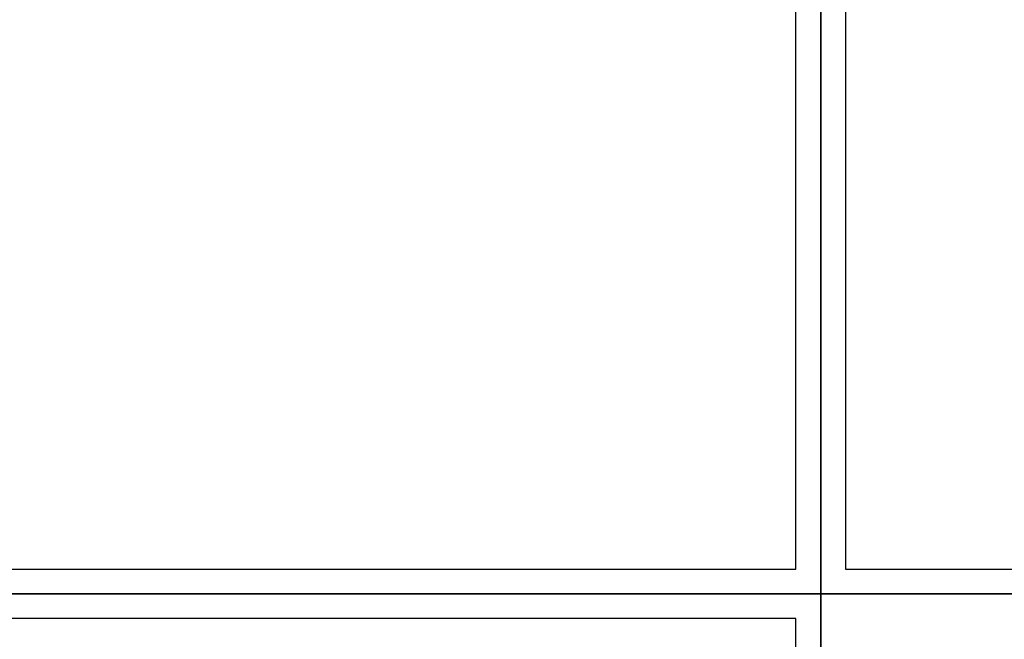
# Model space of a CAD drawing. Units: inches. Extents: x 0 to 375486, y -35746 to 6466.
# Drawn here: x 4686 to 6670, y -92 to 1157 of the extents above; entities that cross this region are included whole.
import ezdxf
from ezdxf.enums import TextEntityAlignment as Align

# ---------------------------------------------------------------- set-up
doc = ezdxf.new("R2010")
doc.units = ezdxf.units.IN
doc.layers.get('0').update_dxf_attribs({"color": 1, "linetype": 'CONTINUOUS'})
doc.layers.get('DEFPOINTS').update_dxf_attribs({"linetype": 'CONTINUOUS'})
doc.layers.add('R-NIM', color=150, linetype='CONTINUOUS')
doc.layers.add('R0NIMIO', color=150, linetype='CONTINUOUS')
doc.styles.add('RENOVATEK', font='arial.ttf', dxfattribs={"width": 0.8})

# ---------------------------------------------------------------- blocks, each defined once
blk = doc.blocks.new('A4')
at = {"layer": 'DEFPOINTS', "transparency": 33554687}
blk.add_lwpolyline([(5, 5), (205, 5), (205, 292), (5, 292)], close=True, dxfattribs=at)
at = {"layer": 'R0NIMIO', "transparency": 33554687}
blk.add_lwpolyline([(0, 0), (210, 0), (210, 297), (0, 297)], close=True, dxfattribs=at)
blk = doc.blocks.new('detaljikehys_a4')
at = {"layer": 'R-NIM'}
blk.add_lwpolyline([(0, 0), (210, 0), (210, 297), (0, 297)], close=True, dxfattribs=at)
at = {"color": 7, "style": 'RENOVATEK', "width": 0.8}
for tag, p in [('PROJNRO', (113, 280.5)), ('PVM', (113, 272.5))]:
    blk.add_attdef(tag, p, '', height=2.5, dxfattribs=at)
at = {"color": 4, "style": 'RENOVATEK', "width": 0.8}
blk.add_attdef('DET', text='', height=9, dxfattribs=at).set_placement((133.75, 279), align=Align.MIDDLE_LEFT)
at = {"color": 2, "style": 'RENOVATEK', "width": 0.8}
for tag, p, height in [('PROJ1', (24, 263.5), 3.5), ('SIS1', (98, 264.15), 2.5), ('MK1', (187.5, 263.5), 3.5), ('SIS2', (98, 260.15), 2.5), ('PROJ2', (24, 257.5), 3.5), ('SIS3', (98, 256.04), 2.5)]:
    blk.add_attdef(tag, p, '', height=height, dxfattribs=at)

msp = doc.modelspace()

# ---------------------------------------------------------------- block references
at = {"layer": 'R-NIM', "xscale": 10, "yscale": 10, "zscale": 10}
for name, p in [('A4', (4200, 0)), ('A4', (6300, 0)), ('A4', (4200, -2970)), ('detaljikehys_a4', (6300, -2970))]:
    msp.add_blockref(name, p, dxfattribs=at)

doc.saveas('drawing.dxf')
